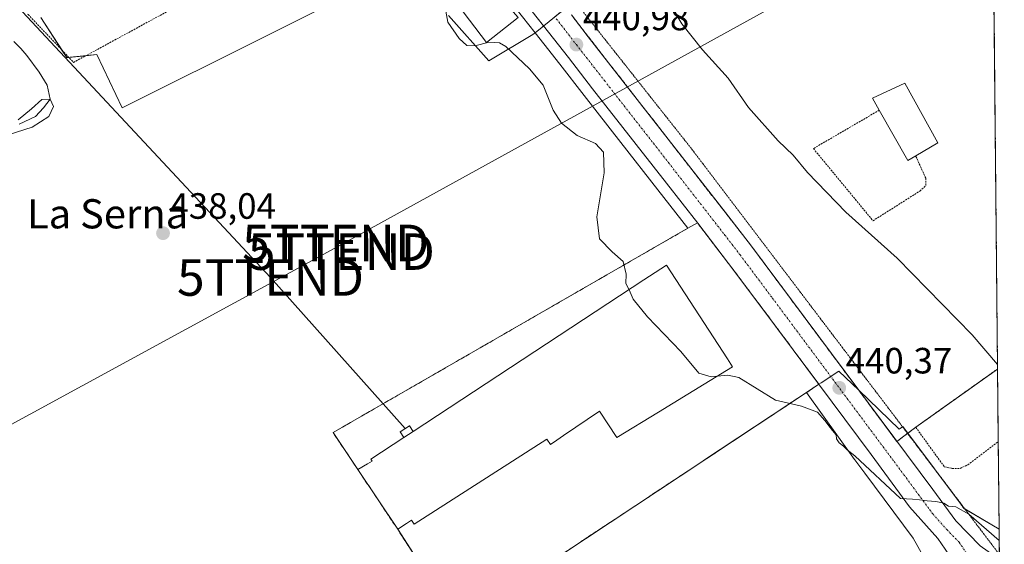
# Model space of a CAD drawing. Units: metres. Extents: x 563236 to 566701, y 4712527 to 4714872.
# Drawn here: x 566423 to 566693, y 4712704 to 4712848 of the extents above; entities that cross this region are included whole.
import ezdxf
from ezdxf.enums import TextEntityAlignment as Align

# ---------------------------------------------------------------- set-up
doc = ezdxf.new("R2010")
doc.units = ezdxf.units.M
doc.header["$MEASUREMENT"] = 0
for name, pattern in [('TRAZO_Y_PUNTO', [1, 0.5, -0.25, 0, -0.25]), ('TRAZOS', [0.75, 0.5, -0.25]), ('TRAZOS2', [0.375, 0.25, -0.125]), ('TRAZOSX2', [1.5, 1, -0.5])]:
    doc.linetypes.add(name, pattern=pattern)
doc.layers.get('0').update_dxf_attribs({"lineweight": 5})
for name, color, linetype, lineweight in [('Agrupación de edificios', 2, 'TRAZOSX2', 0), ('Agrupación de edificios CxS', 19, 'Continuous', 0), ('Alambrada', 19, 'TRAZOS', 0), ('Carretera de calzada única', 19, 'Continuous', 13), ('Carretera de calzada única Cxs', 19, 'Continuous', 13), ('Carretera de calzada única eje', 19, 'TRAZO_Y_PUNTO', 0), ('Carátula', 7, 'Continuous', 5), ('Comarca CxS', 133, 'Continuous', 0), ('Comunidad Autónoma CxS', 142, 'Continuous', 0), ('Corriente natural lineal', 142, 'Continuous', 13), ('Cultivos herbáceos CxS', 92, 'Continuous', 0), ('Cultivos leñosos', 92, 'Continuous', 0), ('Cultivos leñosos CxS', 92, 'Continuous', 0), ('Curva de nivel normal', 36, 'Continuous', 0), ('Edificación', 1, 'Continuous', 13), ('Edificación Cxs', 1, 'Continuous', 13), ('Edificación industrial', 135, 'Continuous', 13), ('Edificación industrial Cxs', 135, 'Continuous', 13), ('Huerta', 92, 'Continuous', 0), ('Huerta CxS', 92, 'Continuous', 0), ('Instalación de energía eléctrica', 135, 'TRAZOSX2', 0), ('Instalación de energía eléctrica Cxs', 135, 'Continuous', 0), ('Municipio CxS', 142, 'Continuous', 0), ('Núcleo urbano', 19, 'Continuous', 0), ('Núcleo urbano CxS', 19, 'Continuous', 0), ('Provincia CxS', 1, 'Continuous', 0), ('Punto de cota en terreno', 7, 'Continuous', 0), ('Rótulo de punto de cota en terreno', 19, 'Continuous', 0), ('Tendido', 6, 'Continuous', 0), ('Texto cartográfico', 19, 'Continuous', 0), ('Torre de tendido puntual', 7, 'Continuous', 0), ('Valla', 19, 'TRAZOS', 0), ('Vía pecuaria eje', 92, 'TRAZOS2', 0)]:
    doc.layers.add(name, color=color, linetype=linetype, lineweight=lineweight)
doc.styles.add('Arial', font='txt', dxfattribs={"height": 0.2})

# ---------------------------------------------------------------- blocks, each defined once
blk = doc.blocks.new('*U152')
at = {"layer": 'Cultivos herbáceos CxS', "color": 92, "linetype": 'Continuous', "lineweight": 0}
for points in [[(566428.99, 4712848.4, 438.83), (566436.14, 4712837.39, 438.78), (566444.39, 4712838.21, 438.83), (566451.27, 4712823.63, 438.83), (566530.52, 4712863.25, 440.06)], [(566540.7, 4712848.95, 440.1), (566551.7, 4712836.56, 439.63), (566563.72, 4712843.73, 440.61), (566564.41, 4712844.14, 440.72), (566566.76, 4712841.13, 440.68), (566571.11, 4712835.56, 440.61), (566577.76, 4712827.04, 440.64), (566587.87, 4712814.11, 440.45), (566597.96, 4712801.2, 440.66), (566606.16, 4712790.66, 440.64), (566509.05, 4712734.72, 437.13), (566515.85, 4712724.57, 437.18), (566526.75, 4712708.22, 437.12), (566532.2, 4712699.78, 436.92)]]:
    blk.add_polyline3d(points, dxfattribs=at)
blk = doc.blocks.new('5PATER')
at = {"layer": 'Carátula', "linetype": 'Continuous', "lineweight": 5}
h = blk.add_hatch(color=250, dxfattribs=at)
edge = h.paths.add_edge_path()
edge.add_ellipse((0, 0.01), major_axis=(-1.33, -1.34), ratio=0.999422, start_angle=0, end_angle=360)
blk = doc.blocks.new('5TTEND')
blk.add_text('5TTEND', height=10).set_placement((0, 0), align=Align.MIDDLE_CENTER)

msp = doc.modelspace()

# ---------------------------------------------------------------- linework, layer by layer
at = {"layer": 'Agrupación de edificios', "color": 2, "linetype": 'TRAZOSX2', "lineweight": 0}
for points in [[(566689.67, 4712889.52, 451.07), (566690.99, 4712752.12, 444.82)], [(566663.41, 4712732.29, 440.36), (566652.98, 4712746.3, 440.3), (566623.62, 4712785.76, 440.81), (566616.46, 4712794.95, 440.75), (566578.94, 4712843.13, 440.99), (566574.29, 4712849.15, 440.96)], [(566515.85, 4712724.57, 437.18), (566509.05, 4712734.72, 437.13), (566606.16, 4712790.66, 440.64), (566608.81, 4712792.14, 440.67)], [(566608.81, 4712792.14, 440.67), (566608.88, 4712792.05, 440.67), (566617.35, 4712781, 440.63), (566626.21, 4712769.23, 440.52), (566635.02, 4712757.42, 440.41), (566642.07, 4712747.94, 440.32)], [(566690.99, 4712752.12, 444.82), (566690.98, 4712752.11, 444.82), (566668.6, 4712736.18, 441.87)], [(566638.65, 4712745.67, 440.2), (566551.38, 4712687.94, 436.51), (566546.73, 4712695.14, 436.89), (566538.47, 4712690.06, 436.69), (566526.75, 4712708.22, 437.12)], [(566642.07, 4712747.94, 440.32), (566638.65, 4712745.67, 440.2)], [(566668.6, 4712736.18, 441.87), (566666.43, 4712734.56, 441.41), (566663.41, 4712732.29, 440.36)], [(566526.75, 4712708.22, 437.12), (566515.85, 4712724.57, 437.18)]]:
    msp.add_polyline3d(points, dxfattribs=at)
at = {"layer": 'Agrupación de edificios CxS', "color": 19, "linetype": 'Continuous', "lineweight": 0}
msp.add_polyline3d([(566689.28, 4712930.04, 447.77), (566690.99, 4712752.12, 444.82), (566690.98, 4712752.11, 444.82), (566668.6, 4712736.18, 441.87), (566666.43, 4712734.56, 441.41), (566663.41, 4712732.29, 440.36), (566652.98, 4712746.3, 440.3), (566623.62, 4712785.76, 440.81), (566616.46, 4712794.95, 440.75), (566578.94, 4712843.13, 440.99), (566574.29, 4712849.15, 440.96)], dxfattribs=at)
msp.add_polyline3d([(566638.65, 4712745.67, 440.2), (566551.38, 4712687.94, 436.51), (566546.73, 4712695.14, 436.89), (566538.47, 4712690.06, 436.69), (566526.75, 4712708.22, 437.12), (566515.85, 4712724.57, 437.18), (566509.05, 4712734.72, 437.13), (566606.16, 4712790.66, 440.64), (566608.81, 4712792.14, 440.67), (566617.35, 4712781, 440.63), (566626.21, 4712769.23, 440.52), (566635.02, 4712757.42, 440.41), (566642.07, 4712747.94, 440.32), (566638.65, 4712745.67, 440.2)], close=True, dxfattribs=at)
at = {"layer": 'Alambrada', "color": 19, "linetype": 'TRAZOS', "lineweight": 0}
for points in [[(566425.37, 4712849.32, 439.42), (566425.57, 4712849.23, 439.39), (566437.98, 4712836.08, 438.74), (566500.58, 4712870.11, 446.38)], [(566658.61, 4712823, 452.45), (566640.57, 4712812.49, 446.39), (566656.89, 4712792.72, 446.16), (566669.67, 4712800.82, 447.35), (566671.37, 4712802.41, 447.52), (566671.31, 4712804.43, 448.18), (566668.6, 4712810.46, 451.19)]]:
    msp.add_polyline3d(points, dxfattribs=at)
at = {"layer": 'Carretera de calzada única', "color": 19, "linetype": 'Continuous', "lineweight": 13}
for points in [[(566682.23, 4712691.98, 439.76), (566679.68, 4712698.41, 439.81), (566674.64, 4712705.74, 439.84), (566666.89, 4712714.41, 439.88), (566656.38, 4712728.67, 440.07), (566645.71, 4712743.05, 440.26), (566635.02, 4712757.42, 440.41), (566626.21, 4712769.23, 440.52), (566617.35, 4712781, 440.63), (566608.88, 4712792.05, 440.67), (566600.33, 4712803.04, 440.73), (566580.12, 4712828.89, 440.84), (566573.47, 4712837.41, 440.89), (566558.12, 4712857.07, 441.01), (566548.52, 4712869.51, 441.13), (566538.94, 4712881.96, 441.22), (566527.22, 4712896.9, 441.3), (566515.48, 4712911.82, 441.38), (566503.42, 4712927.77, 441.51), (566491.79, 4712944.05, 441.71), (566482.74, 4712957.49, 441.85), (566473.95, 4712971.1, 442.04), (566466.41, 4712982.98, 442.18), (566465.83, 4712983.89, 442.19)], [(566574.29, 4712849.15, 440.96), (566578.94, 4712843.13, 440.99), (566616.46, 4712794.95, 440.75), (566623.62, 4712785.76, 440.81), (566673.23, 4712719.09, 440.15), (566679.59, 4712710.54, 439.79), (566686.27, 4712703.66, 439.61), (566691.49, 4712699.93, 439.5)]]:
    msp.add_polyline3d(points, dxfattribs=at)
at = {"layer": 'Carretera de calzada única Cxs', "color": 19, "linetype": 'Continuous', "lineweight": 13}
for points in [[(566679.68, 4712698.41, 439.81), (566674.64, 4712705.74, 439.84), (566666.89, 4712714.41, 439.88), (566656.38, 4712728.67, 440.07), (566645.71, 4712743.05, 440.26), (566635.02, 4712757.42, 440.41), (566626.21, 4712769.23, 440.52), (566617.35, 4712781, 440.63), (566608.88, 4712792.05, 440.67), (566600.33, 4712803.04, 440.73), (566580.12, 4712828.89, 440.84), (566573.47, 4712837.41, 440.89), (566558.12, 4712857.07, 441.01)], [(566574.29, 4712849.15, 440.96), (566578.94, 4712843.13, 440.99), (566616.46, 4712794.95, 440.75), (566623.62, 4712785.76, 440.81), (566673.23, 4712719.09, 440.15), (566679.59, 4712710.54, 439.79), (566686.27, 4712703.66, 439.61)]]:
    msp.add_polyline3d(points, dxfattribs=at)
at = {"layer": 'Carretera de calzada única eje', "color": 19, "linetype": 'TRAZO_Y_PUNTO', "lineweight": 0}
msp.add_polyline3d([(566570.18, 4712848.04, 440.95), (566570.86, 4712847.17, 440.95), (566575.66, 4712840.95, 440.97), (566581.16, 4712833.9, 440.9), (566583.34, 4712831.12, 440.85), (566586.66, 4712826.86, 440.84), (566596.77, 4712813.93, 440.77), (566616.25, 4712788.9, 440.69), (566620.48, 4712783.38, 440.61), (566624.91, 4712777.49, 440.57), (566629.32, 4712771.59, 440.47), (566634.66, 4712764.4, 440.46), (566662.65, 4712726.79, 440.12), (566667.98, 4712719.6, 440.03), (566672.38, 4712713.63, 439.98), (566673.24, 4712712.47, 439.96), (566677.11, 4712708.14, 439.93), (566680.45, 4712704.7, 439.86), (566682.97, 4712701.03, 439.82)], dxfattribs=at)
at = {"layer": 'Comarca CxS', "color": 133, "linetype": 'Continuous', "lineweight": 0}
msp.add_polyline3d([(566692.84, 4712558.7, 435.04), (563272.57, 4712526.94, 444.89), (563251.55, 4714840.17, 566.72), (566670.68, 4714871.98, 503.13), (566692.84, 4712558.7, 435.04)], close=True, dxfattribs=at)
msp.add_polyline3d([(566692.84, 4712558.7, 435.04), (563272.57, 4712526.94, 444.89), (563251.55, 4714840.17, 566.72), (566670.68, 4714871.98, 503.13), (566692.84, 4712558.7, 435.04)], close=True, dxfattribs=at)
at = {"layer": 'Comunidad Autónoma CxS', "color": 142, "linetype": 'Continuous', "lineweight": 0}
msp.add_polyline3d([(566692.84, 4712558.7, 435.04), (563272.57, 4712526.94, 444.89), (563261.82, 4713709.47, 530.92), (563251.55, 4714840.17, 566.72), (564488.01, 4714851.67, 506.57), (566670.68, 4714871.98, 503.13), (566692.84, 4712558.7, 435.04)], close=True, dxfattribs=at)
msp.add_polyline3d([(566692.84, 4712558.7, 435.04), (563272.57, 4712526.94, 444.89), (563261.82, 4713709.47, 530.92), (563251.55, 4714840.17, 566.72), (564488.01, 4714851.67, 506.57), (566670.68, 4714871.98, 503.13), (566692.84, 4712558.7, 435.04)], close=True, dxfattribs=at)
at = {"layer": 'Corriente natural lineal', "color": 142, "linetype": 'Continuous', "lineweight": 13}
msp.add_polyline3d([(566421.6, 4712841.84, 435.5), (566423.59, 4712839.89, 435.7), (566425.22, 4712837.97, 435.67), (566428.6, 4712833.39, 436.05), (566430.74, 4712829.85, 435.95), (566431.56, 4712826.02, 435.13), (566429.78, 4712823.64, 435.28), (566427.56, 4712821.25, 435.46), (566423.11, 4712819.19, 435.31)], dxfattribs=at)
at = {"layer": 'Cultivos herbáceos CxS', "color": 92, "linetype": 'Continuous', "lineweight": 0}
for points in [[(566428.99, 4712848.4, 438.83), (566434.8, 4712839.45, 438.67), (566436.14, 4712837.39, 438.78), (566436.69, 4712837.45, 438.89), (566441.34, 4712837.91, 438.86), (566444.39, 4712838.21, 438.83), (566451.27, 4712823.63, 438.83), (566530.52, 4712863.25, 440.06)], [(566540.7, 4712848.95, 440.1), (566551.7, 4712836.56, 439.63), (566563.72, 4712843.73, 440.61), (566564.41, 4712844.14, 440.72)], [(566564.41, 4712844.14, 440.72), (566566.76, 4712841.13, 440.68), (566571.1, 4712835.56, 440.61), (566577.76, 4712827.04, 440.64), (566587.87, 4712814.11, 440.45), (566597.96, 4712801.2, 440.66), (566606.16, 4712790.66, 440.64), (566509.05, 4712734.72, 437.13), (566515.85, 4712724.57, 437.18), (566526.75, 4712708.22, 437.12), (566532.19, 4712699.78, 436.93), (566537.27, 4712691.93, 436.76)]]:
    msp.add_polyline3d(points, dxfattribs=at)
at = {"layer": 'Cultivos leñosos', "color": 92, "linetype": 'Continuous', "lineweight": 0}
for points in [[(566666.43, 4712734.56, 441.41), (566668.6, 4712736.18, 441.87), (566690.98, 4712752.11, 444.82), (566690.99, 4712752.12, 444.82)], [(566690.99, 4712752.12, 444.82), (566691.18, 4712732.27, 443.13), (566691.41, 4712708.23, 441.13)], [(566638.64, 4712745.67, 440.2), (566610.49, 4712727.07, 437.74), (566610.26, 4712726.89, 437.72), (566554.7, 4712690.14, 436.59), (566551.38, 4712687.94, 436.51), (566548.14, 4712692.95, 436.79), (566546.73, 4712695.14, 436.89), (566545.21, 4712694.21, 436.85), (566538.47, 4712690.06, 436.69), (566537.27, 4712691.93, 436.76)], [(566672.97, 4712696.7, 439.21), (566667.91, 4712705.81, 439.4), (566654.61, 4712723.64, 439.21), (566651.91, 4712727.27, 439.65), (566651.83, 4712727.37, 439.67), (566638.64, 4712745.67, 440.2)], [(566691.41, 4712708.23, 441.13), (566682.02, 4712713.83, 439.85), (566681.64, 4712714.05, 439.8), (566681.57, 4712714.17, 439.81), (566681.3, 4712714.61, 439.92), (566681.06, 4712714.95, 440.01), (566680.99, 4712715.04, 440.03), (566674.75, 4712723.41, 440.48), (566666.43, 4712734.56, 441.41)]]:
    msp.add_polyline3d(points, dxfattribs=at)
at = {"layer": 'Cultivos leñosos CxS', "color": 92, "linetype": 'Continuous', "lineweight": 0}
msp.add_polyline3d([(566691.41, 4712708.23, 441.13), (566681.64, 4712714.05, 439.8), (566681.57, 4712714.17, 439.81), (566681.3, 4712714.61, 439.92), (566681.06, 4712714.95, 440.01), (566680.99, 4712715.04, 440.03), (566666.43, 4712734.56, 441.41), (566668.6, 4712736.18, 441.87), (566690.98, 4712752.11, 444.82), (566690.99, 4712752.12, 444.82), (566691.41, 4712708.23, 441.13)], close=True, dxfattribs=at)
msp.add_polyline3d([(566554.7, 4712690.14, 436.59), (566610.26, 4712726.89, 437.72), (566610.49, 4712727.07, 437.74), (566638.65, 4712745.67, 440.2), (566651.83, 4712727.37, 439.67), (566651.91, 4712727.27, 439.65), (566654.61, 4712723.64, 439.21), (566667.91, 4712705.81, 439.4), (566672.97, 4712696.7, 439.21)], dxfattribs=at)
at = {"layer": 'Curva de nivel normal', "color": 36, "linetype": 'Continuous', "lineweight": 0}
for points in [[(566599.31, 4712855.38, 445), (566604.58, 4712846.65, 445), (566610.24, 4712839.54, 445), (566617.22, 4712831.8, 445), (566622.8, 4712823.75, 445), (566630.88, 4712814.58, 445), (566635.01, 4712810.67, 445), (566638.94, 4712805.98, 445), (566649.41, 4712795.03, 445), (566663.54, 4712782.5, 445), (566684.02, 4712761.48, 445), (566690.98, 4712753.38, 445)], [(566539.93, 4712850.14, 440), (566540.49, 4712847.14, 440), (566543.58, 4712842.64, 440), (566545.65, 4712840.74, 440), (566547.92, 4712840.66, 440), (566551.66, 4712841.65, 440), (566554.58, 4712841.45, 440), (566556.39, 4712840.44, 440), (566562.79, 4712834.37, 440), (566566.62, 4712829.82, 440), (566569.29, 4712822.97, 440), (566571.62, 4712819.47, 440), (566575.85, 4712816.05, 440), (566580.88, 4712813.86, 440), (566583.07, 4712811.53, 440), (566583.26, 4712805.85, 440), (566581.3, 4712793.83, 440), (566581.97, 4712787.75, 440), (566585.45, 4712784.17, 440), (566588.5, 4712781.53, 440), (566589.28, 4712778.09, 440), (566589.22, 4712775.53, 440), (566590.04, 4712774, 440), (566590.1, 4712773.85, 440)], [(566422.86, 4712820.39, 435), (566426.46, 4712823.38, 435), (566429.27, 4712825.94, 435), (566431.56, 4712826.02, 435), (566432.46, 4712824.01, 435), (566431.23, 4712821.23, 435), (566426.67, 4712818.39, 435), (566418.07, 4712815.63, 435)], [(566590.1, 4712773.85, 440), (566591.26, 4712771.21, 440), (566595.14, 4712766.43, 440), (566604.24, 4712756.91, 440), (566609.24, 4712751, 440), (566612.57, 4712750, 440), (566614.22, 4712750.17, 440)], [(566614.22, 4712750.17, 440), (566617.11, 4712750.48, 440), (566620.15, 4712749.8, 440), (566630.22, 4712743.6, 440), (566637.27, 4712741.95, 440), (566641.72, 4712740.32, 440), (566643.69, 4712738.01, 440), (566645.12, 4712736.09, 440), (566645.84, 4712735.26, 440), (566646.82, 4712734.12, 440), (566646.91, 4712733.03, 440), (566647.62, 4712731.91, 440), (566648.77, 4712731, 440), (566649.79, 4712730, 440), (566651.94, 4712728.34, 440), (566664.45, 4712716.68, 440), (566667.66, 4712716.5, 440), (566669.63, 4712716.26, 440), (566671.7, 4712715.99, 440), (566674.07, 4712715.86, 440), (566676.27, 4712715.4, 440), (566677.56, 4712714.57, 440), (566679.6, 4712714.37, 440), (566683.1, 4712712.34, 440), (566691.44, 4712705.12, 440)]]:
    msp.add_polyline3d(points, dxfattribs=at)
at = {"layer": 'Edificación', "color": 1, "linetype": 'Continuous', "lineweight": 13}
for points in [[(566559.71, 4712848.35, 441.98), (566551.05, 4712841.57, 443.09), (566543.17, 4712851.89, 448.27), (566551.64, 4712857.72, 443.16), (566559.71, 4712848.35, 441.98)], [(566658.61, 4712823, 452.45), (566656.73, 4712826.31, 451.65), (566665.57, 4712830.43, 449.16), (566674.6, 4712814.03, 448.29), (566668.6, 4712810.46, 451.19)], [(566668.6, 4712810.46, 451.19), (566666.46, 4712809.18, 450.33), (566658.61, 4712823, 452.45)]]:
    msp.add_polyline3d(points, dxfattribs=at)
at = {"layer": 'Edificación Cxs', "color": 1, "linetype": 'Continuous', "lineweight": 13}
for points in [[(566559.71, 4712848.35, 441.98), (566551.05, 4712841.57, 443.09), (566543.17, 4712851.89, 448.27), (566551.64, 4712857.72, 443.16), (566559.71, 4712848.35, 441.98)], [(566668.6, 4712810.46, 451.19), (566666.46, 4712809.18, 450.33), (566658.61, 4712823, 452.45), (566656.73, 4712826.31, 451.65), (566665.57, 4712830.43, 449.16), (566674.6, 4712814.03, 448.29), (566668.6, 4712810.46, 451.19)]]:
    msp.add_polyline3d(points, close=True, dxfattribs=at)
at = {"layer": 'Edificación industrial', "color": 135, "linetype": 'Continuous', "lineweight": 13}
msp.add_polyline3d([(566606.15, 4712745.23, 446.05), (566598.18, 4712740.35, 439.12), (566586.76, 4712733.35, 439.43), (566581.98, 4712740.58, 442.27), (566572.17, 4712733.88, 440.61), (566572.15, 4712733.87, 440.59), (566570.33, 4712732.62, 440.43), (566568.6, 4712731.44, 439.93), (566567.55, 4712732.88, 441.68), (566531.23, 4712709.64, 439.43), (566530.51, 4712710.72, 442.96), (566529.13, 4712709.8, 442.1), (566526.75, 4712708.22, 440.01), (566515.85, 4712724.57, 439.09), (566518.49, 4712726.15, 441.26), (566519.71, 4712726.88, 443.17), (566519.37, 4712727.39, 441.99), (566528.43, 4712733.34, 443.78), (566527.41, 4712734.9, 442.22), (566529.95, 4712736.57, 443.7), (566530.97, 4712735.01, 444.53), (566594.18, 4712776.53, 451.93), (566600.33, 4712780.57, 447.19), (566617.05, 4712754.9, 443.6), (566618.44, 4712752.76, 440.28), (566606.15, 4712745.23, 446.05)], dxfattribs=at)
at = {"layer": 'Edificación industrial Cxs', "color": 135, "linetype": 'Continuous', "lineweight": 13}
msp.add_polyline3d([(566606.15, 4712745.23, 446.05), (566598.18, 4712740.35, 439.12), (566586.76, 4712733.35, 439.43), (566581.98, 4712740.58, 442.27), (566572.17, 4712733.88, 440.61), (566572.15, 4712733.87, 440.59), (566570.33, 4712732.62, 440.43), (566568.6, 4712731.44, 439.93), (566567.55, 4712732.88, 441.68), (566531.23, 4712709.64, 439.43), (566530.51, 4712710.72, 442.96), (566529.13, 4712709.8, 442.1), (566526.75, 4712708.22, 440.01), (566515.85, 4712724.57, 439.09), (566518.49, 4712726.15, 441.26), (566519.71, 4712726.88, 443.17), (566519.37, 4712727.39, 441.99), (566528.43, 4712733.34, 443.78), (566527.41, 4712734.9, 442.22), (566529.95, 4712736.57, 443.7), (566530.97, 4712735.01, 444.53), (566594.18, 4712776.53, 451.93), (566600.33, 4712780.57, 447.18), (566617.05, 4712754.9, 443.6), (566618.44, 4712752.76, 440.28), (566606.15, 4712745.23, 446.05)], close=True, dxfattribs=at)
at = {"layer": 'Huerta', "color": 92, "linetype": 'Continuous', "lineweight": 0}
for points in [[(566564.41, 4712844.14, 440.72), (566555.75, 4712855.23, 440.97), (566546.14, 4712867.68, 441.01), (566536.57, 4712880.12, 441.25), (566524.86, 4712895.05, 441.3), (566513.1, 4712909.99, 441.37), (566501.03, 4712925.96, 441.47), (566500.98, 4712926.03, 441.47), (566491.54, 4712939.23, 441.66)], [(566428.99, 4712848.4, 438.83), (566434.8, 4712839.45, 438.67), (566436.14, 4712837.39, 438.78), (566436.69, 4712837.45, 438.89), (566441.34, 4712837.91, 438.86), (566444.39, 4712838.21, 438.83), (566451.27, 4712823.63, 438.83), (566530.52, 4712863.25, 440.06)], [(566540.7, 4712848.95, 440.1), (566551.7, 4712836.56, 439.63), (566563.72, 4712843.73, 440.61), (566564.41, 4712844.14, 440.72)]]:
    msp.add_polyline3d(points, dxfattribs=at)
at = {"layer": 'Huerta CxS', "color": 92, "linetype": 'Continuous', "lineweight": 0}
for points in [[(566530.52, 4712863.25, 440.06), (566451.27, 4712823.63, 438.83), (566444.39, 4712838.21, 438.83), (566436.14, 4712837.39, 438.78), (566428.99, 4712848.4, 438.83)], [(566555.75, 4712855.23, 440.97), (566564.41, 4712844.14, 440.72), (566564.41, 4712844.14, 440.72), (566563.72, 4712843.73, 440.61), (566551.7, 4712836.56, 439.63), (566540.7, 4712848.95, 440.1)]]:
    msp.add_polyline3d(points, dxfattribs=at)
at = {"layer": 'Instalación de energía eléctrica', "color": 135, "linetype": 'TRAZOSX2', "lineweight": 0}
for points in [[(566528.43, 4712733.34, 437.44), (566527.41, 4712734.9, 437.4), (566529.95, 4712736.57, 437.47), (566530.97, 4712735.01, 437.52)], [(566530.97, 4712735.01, 437.52), (566528.43, 4712733.34, 437.44)]]:
    msp.add_polyline3d(points, dxfattribs=at)
at = {"layer": 'Instalación de energía eléctrica Cxs', "color": 135, "linetype": 'Continuous', "lineweight": 0}
msp.add_polyline3d([(566530.97, 4712735.01, 437.52), (566528.43, 4712733.34, 437.44), (566527.41, 4712734.9, 437.4), (566529.95, 4712736.57, 437.47), (566530.97, 4712735.01, 437.52)], close=True, dxfattribs=at)
at = {"layer": 'Municipio CxS', "color": 142, "linetype": 'Continuous', "lineweight": 0}
msp.add_polyline3d([(564488.01, 4714851.67, 506.57), (566670.68, 4714871.98, 503.13), (566692.84, 4712558.7, 435.04), (563272.57, 4712526.94, 444.89)], dxfattribs=at)
msp.add_polyline3d([(564488.01, 4714851.67, 506.57), (566670.68, 4714871.98, 503.13), (566692.84, 4712558.7, 435.04), (563272.57, 4712526.94, 444.89)], dxfattribs=at)
at = {"layer": 'Núcleo urbano', "color": 19, "linetype": 'Continuous', "lineweight": 0}
for points in [[(566564.41, 4712844.14, 440.72), (566555.75, 4712855.23, 440.97), (566546.14, 4712867.68, 441.01), (566536.57, 4712880.12, 441.25), (566524.86, 4712895.05, 441.3), (566513.1, 4712909.99, 441.37), (566501.03, 4712925.96, 441.47), (566500.98, 4712926.03, 441.47), (566491.54, 4712939.23, 441.66)], [(566558.92, 4712938.94, 443.41), (566558.81, 4712938.9, 443.39), (566565.14, 4712927.41, 444.11), (566589.16, 4712883.82, 444.71), (566591.3, 4712878.58, 444.57), (566593.51, 4712873.17, 443.82), (566594.41, 4712870.99, 443.81), (566595.08, 4712869.33, 443.8), (566595.14, 4712869.18, 443.79), (566592.55, 4712867.07, 443.45), (566575.15, 4712852.94, 441.12), (566572.82, 4712851.04, 440.98), (566569.77, 4712848.57, 440.96), (566568.2, 4712847.29, 440.96), (566566.72, 4712846.06, 440.95), (566564.41, 4712844.14, 440.72)], [(566558.92, 4712938.94, 443.41), (566558.81, 4712938.9, 443.39), (566565.14, 4712927.41, 444.11), (566589.16, 4712883.82, 444.71), (566591.3, 4712878.58, 444.57), (566593.51, 4712873.17, 443.82), (566594.41, 4712870.99, 443.81), (566595.08, 4712869.33, 443.8), (566595.14, 4712869.18, 443.79), (566592.55, 4712867.07, 443.45), (566575.15, 4712852.94, 441.12), (566572.82, 4712851.04, 440.98), (566569.77, 4712848.57, 440.96), (566568.2, 4712847.29, 440.96), (566566.72, 4712846.06, 440.95), (566564.41, 4712844.14, 440.72)], [(566690.07, 4712847.99, 449.98), (566690.99, 4712752.12, 444.82)], [(566564.41, 4712844.14, 440.72), (566566.76, 4712841.13, 440.68), (566571.1, 4712835.56, 440.61), (566577.76, 4712827.04, 440.64), (566587.87, 4712814.11, 440.45), (566597.96, 4712801.2, 440.66), (566606.16, 4712790.66, 440.64), (566509.05, 4712734.72, 437.13), (566515.85, 4712724.57, 437.18), (566526.75, 4712708.22, 437.12), (566532.19, 4712699.78, 436.93), (566537.27, 4712691.93, 436.76)], [(566638.64, 4712745.67, 440.2), (566642.07, 4712747.94, 440.32), (566642.68, 4712748.34, 440.34), (566645.32, 4712750.08, 440.35), (566647.53, 4712751.54, 440.34), (566652.98, 4712746.3, 440.3), (566664.06, 4712735.67, 440.71), (566664.95, 4712736.32, 441.06), (566665.06, 4712736.4, 441.1), (566666.43, 4712734.56, 441.41)], [(566638.64, 4712745.67, 440.2), (566642.07, 4712747.94, 440.32), (566642.68, 4712748.34, 440.34), (566645.32, 4712750.08, 440.35), (566647.53, 4712751.54, 440.34), (566652.98, 4712746.3, 440.3), (566664.06, 4712735.67, 440.71), (566664.95, 4712736.32, 441.06), (566665.06, 4712736.4, 441.1), (566666.43, 4712734.56, 441.41)], [(566666.43, 4712734.56, 441.41), (566668.6, 4712736.18, 441.87), (566690.98, 4712752.11, 444.82), (566690.99, 4712752.12, 444.82)], [(566638.64, 4712745.67, 440.2), (566610.49, 4712727.07, 437.74), (566610.26, 4712726.89, 437.72), (566554.7, 4712690.14, 436.59), (566551.38, 4712687.94, 436.51), (566548.14, 4712692.95, 436.79), (566546.73, 4712695.14, 436.89), (566545.21, 4712694.21, 436.85), (566538.47, 4712690.06, 436.69), (566537.27, 4712691.93, 436.76)], [(566672.97, 4712696.7, 439.21), (566667.91, 4712705.81, 439.4), (566654.61, 4712723.64, 439.21), (566651.91, 4712727.27, 439.65), (566651.83, 4712727.37, 439.67), (566638.64, 4712745.67, 440.2)], [(566691.41, 4712708.23, 441.13), (566682.02, 4712713.83, 439.85), (566681.64, 4712714.05, 439.8), (566681.57, 4712714.17, 439.81), (566681.3, 4712714.61, 439.92), (566681.06, 4712714.95, 440.01), (566680.99, 4712715.04, 440.03), (566674.75, 4712723.41, 440.48), (566666.43, 4712734.56, 441.41)], [(566691.41, 4712708.23, 441.13), (566691.47, 4712701.37, 439.35), (566691.49, 4712699.93, 439.5), (566691.52, 4712696.29, 439.7), (566691.55, 4712693.36, 439.75), (566691.61, 4712687.04, 439.77), (566691.66, 4712681.88, 439.73), (566691.71, 4712676.44, 439.73), (566691.91, 4712656.02, 439.5), (566691.97, 4712649.37, 439.47), (566692.01, 4712645.64, 439.43), (566692.04, 4712642.34, 439.22), (566692.07, 4712638.67, 438.65)]]:
    msp.add_polyline3d(points, dxfattribs=at)
at = {"layer": 'Núcleo urbano CxS', "color": 19, "linetype": 'Continuous', "lineweight": 0}
for points in [[(566532.2, 4712699.78, 436.92), (566526.75, 4712708.22, 437.12), (566515.85, 4712724.57, 437.18), (566509.05, 4712734.72, 437.13), (566606.16, 4712790.66, 440.64), (566597.96, 4712801.2, 440.66), (566587.87, 4712814.11, 440.45), (566577.76, 4712827.04, 440.64), (566571.11, 4712835.56, 440.61), (566566.76, 4712841.13, 440.68), (566564.41, 4712844.14, 440.72), (566568.2, 4712847.29, 440.96), (566595.14, 4712869.18, 443.79)], [(566595.14, 4712869.18, 443.79), (566568.2, 4712847.29, 440.96), (566564.41, 4712844.14, 440.72), (566555.75, 4712855.23, 440.97)], [(566690.07, 4712847.99, 449.98), (566690.99, 4712752.12, 444.82), (566690.98, 4712752.11, 444.82), (566668.6, 4712736.18, 441.87), (566666.43, 4712734.56, 441.41), (566665.06, 4712736.4, 441.1), (566664.06, 4712735.67, 440.71), (566652.98, 4712746.3, 440.3), (566647.53, 4712751.54, 440.34), (566642.68, 4712748.34, 440.34), (566642.07, 4712747.94, 440.32), (566638.65, 4712745.67, 440.2), (566610.49, 4712727.07, 437.74), (566610.26, 4712726.89, 437.72), (566554.7, 4712690.14, 436.59)], [(566672.97, 4712696.7, 439.21), (566667.91, 4712705.81, 439.4), (566654.61, 4712723.64, 439.21), (566651.91, 4712727.27, 439.65), (566651.83, 4712727.37, 439.67), (566638.65, 4712745.67, 440.2), (566642.07, 4712747.94, 440.32), (566642.68, 4712748.34, 440.34), (566647.53, 4712751.54, 440.34), (566652.98, 4712746.3, 440.3), (566664.06, 4712735.67, 440.71), (566665.06, 4712736.4, 441.1), (566666.43, 4712734.56, 441.41), (566680.99, 4712715.04, 440.03), (566681.06, 4712714.95, 440.01), (566681.3, 4712714.61, 439.92), (566681.57, 4712714.17, 439.81), (566681.64, 4712714.05, 439.8), (566691.41, 4712708.23, 441.13), (566692.07, 4712638.66, 438.65)]]:
    msp.add_polyline3d(points, dxfattribs=at)
at = {"layer": 'Provincia CxS', "color": 1, "linetype": 'Continuous', "lineweight": 0}
msp.add_polyline3d([(566692.84, 4712558.7, 435.04), (563272.57, 4712526.94, 444.89), (563261.82, 4713709.47, 530.92), (563251.55, 4714840.17, 566.72), (564488.01, 4714851.67, 506.57), (566670.68, 4714871.98, 503.13), (566692.84, 4712558.7, 435.04)], close=True, dxfattribs=at)
msp.add_polyline3d([(566692.84, 4712558.7, 435.04), (563272.57, 4712526.94, 444.89), (563261.82, 4713709.47, 530.92), (563251.55, 4714840.17, 566.72), (564488.01, 4714851.67, 506.57), (566670.68, 4714871.98, 503.13), (566692.84, 4712558.7, 435.04)], close=True, dxfattribs=at)
at = {"layer": 'Tendido', "color": 6, "linetype": 'Continuous', "lineweight": 0}
for points in [[(566220.35, 4712627.85, 451.11), (566285.66, 4712663.22, 446.07), (566510.53, 4712785.78, 437.96), (566669.67, 4712873.59, 449.9), (566689.72, 4712883.96, 450.87)], [(566414.99, 4712859.64, 439.18), (566491.92, 4712777.19, 437.87), (566528.77, 4712735.79, 437.44)]]:
    msp.add_polyline3d(points, dxfattribs=at)
at = {"layer": 'Valla', "color": 19, "linetype": 'TRAZOS', "lineweight": 0}
msp.add_polyline3d([(566690.99, 4712752.12, 447.66), (566690.98, 4712752.11, 447.66), (566668.6, 4712736.18, 443.49), (566676.4, 4712725.36, 443.02), (566678.51, 4712724.9, 442.66), (566680.73, 4712724.9, 442.07), (566682.85, 4712725.89, 441.8), (566691.17, 4712732.26, 443.23), (566691.18, 4712732.27, 443.23)], dxfattribs=at)
at = {"layer": 'Vía pecuaria eje', "color": 92, "linetype": 'TRAZOS2', "lineweight": 0}
msp.add_polyline3d([(566576.93, 4712850.68, 441.1), (566579.96, 4712846.86, 441.15), (566582.98, 4712843.04, 441.41), (566586, 4712839.22, 442.03), (566589.03, 4712835.4, 442.26), (566592.05, 4712831.57, 442.36), (566595.08, 4712827.75, 442.34), (566598.1, 4712823.93, 442.09), (566601.13, 4712820.11, 441.96), (566604.15, 4712816.29, 442.02), (566607.18, 4712812.46, 442.12), (566610.19, 4712808.5, 442.38), (566613.2, 4712804.53, 441.64), (566616.21, 4712800.56, 441.77), (566619.22, 4712796.59, 441.41), (566622.23, 4712792.63, 441.87), (566625.24, 4712788.66, 441.75), (566628.25, 4712784.69, 441.53), (566631.26, 4712780.72, 441.53), (566634.27, 4712776.76, 441.39), (566637.28, 4712772.79, 441.07), (566640.29, 4712768.82, 441.55), (566643.3, 4712764.85, 441.19), (566646.31, 4712760.88, 441.1), (566649.32, 4712756.92, 441.1), (566652.33, 4712752.95, 440.91), (566655.35, 4712748.98, 440.94), (566658.36, 4712745.01, 440.68), (566661.37, 4712741.05, 440.48), (566664.38, 4712737.08, 440.89), (566667.39, 4712733.11, 441.38), (566670.4, 4712729.14, 441.3), (566673.41, 4712725.17, 440.8), (566676.42, 4712721.21, 440.52), (566679.43, 4712717.24, 440.46), (566682.44, 4712713.27, 439.89), (566685.45, 4712709.3, 439.65), (566688.46, 4712705.34, 439.67), (566691.47, 4712701.37, 439.35)], dxfattribs=at)

# ---------------------------------------------------------------- block references
at = {"layer": 'Cultivos herbáceos CxS', "color": 92, "linetype": 'Continuous', "lineweight": 0}
msp.add_blockref('*U152', (0, 0), dxfattribs=at)
at = {"layer": 'Punto de cota en terreno', "linetype": 'Continuous', "lineweight": 0}
for p in [(566575.67, 4712840.95, 440.98), (566462.49, 4712789.32, 438.04), (566647.65, 4712746.96, 440.37)]:
    msp.add_blockref('5PATER', p, dxfattribs=at)
at = {"layer": 'Torre de tendido puntual', "linetype": 'Continuous', "lineweight": 0}
for p in [(566509.77, 4712786.65, 437.97), (566511.32, 4712784.27, 437.88), (566491.92, 4712777.19, 437.77)]:
    msp.add_blockref('5TTEND', p, dxfattribs=at)

# ---------------------------------------------------------------- texts
at = {"layer": 'Rótulo de punto de cota en terreno', "color": 19, "linetype": 'Continuous', "lineweight": 0, "style": 'Arial'}
for s, p in [('440,98', (566577.43, 4712842.71)), ('438,04', (566464.25, 4712791.08)), ('440,37', (566649.41, 4712748.72))]:
    msp.add_text(s, height=7, dxfattribs=at).set_placement(p, align=Align.BOTTOM_LEFT)
at = {"layer": 'Texto cartográfico', "color": 19, "linetype": 'Continuous', "lineweight": 0, "style": 'Arial'}
msp.add_text('La Serna', height=8, dxfattribs=at).set_placement((566447.31, 4712794.63), align=Align.MIDDLE_CENTER)

doc.saveas('drawing.dxf')
